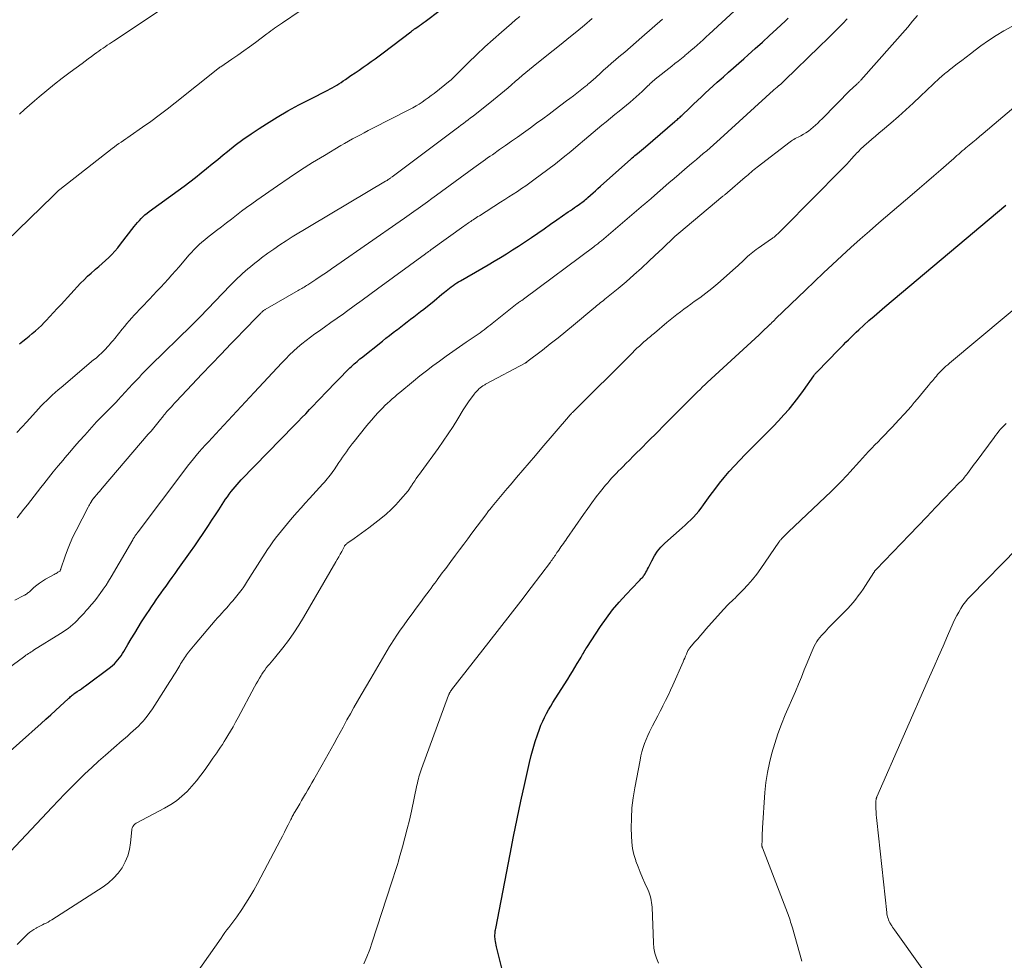
# Model space of a CAD drawing. Units: feet. Extents: x 2010000 to 2015018, y 525000 to 530000.
# Drawn here: x 2010235 to 2010428, y 526256 to 526440 of the extents above; entities that cross this region are included whole.
import ezdxf

# ---------------------------------------------------------------- set-up
doc = ezdxf.new("R2010")
doc.units = ezdxf.units.FT
doc.header["$LTSCALE"] = 100
doc.header["$MEASUREMENT"] = 0
doc.layers.add('CONTOUR INDEX', color=32, linetype='Continuous', lineweight=25)
doc.layers.add('CONTOUR INTERMEDIATE', color=40, linetype='Continuous', lineweight=15)

msp = doc.modelspace()

# ---------------------------------------------------------------- linework, layer by layer
at = {"layer": 'CONTOUR INDEX', "flags": 128}
for points, elevation in [([(2010235.33, 526376.25), (2010235.97, 526376.74), (2010236.6, 526377.23), (2010237.22, 526377.73), (2010237.85, 526378.23), (2010238.46, 526378.75), (2010239.05, 526379.28), (2010239.63, 526379.84), (2010240.19, 526380.41), (2010240.55, 526380.8), (2010241.29, 526381.57), (2010242.02, 526382.35), (2010242.74, 526383.13), (2010243.47, 526383.92), (2010247.3, 526388.09), (2010247.96, 526388.78), (2010248.63, 526389.45), (2010249.33, 526390.09), (2010250.05, 526390.72), (2010250.18, 526390.82), (2010250.84, 526391.39), (2010251.5, 526391.96), (2010252.15, 526392.54), (2010252.79, 526393.13), (2010253.4, 526393.74), (2010254, 526394.37), (2010254.57, 526395.03), (2010255.11, 526395.71), (2010257.78, 526399.2), (2010258.1, 526399.6), (2010258.43, 526400), (2010258.78, 526400.38), (2010259.13, 526400.76), (2010259.5, 526401.12), (2010259.88, 526401.46), (2010260.28, 526401.79), (2010260.69, 526402.1), (2010266.39, 526406.23), (2010267.52, 526407.07), (2010268.64, 526407.91), (2010269.75, 526408.78), (2010270.84, 526409.65), (2010271.93, 526410.54), (2010273.01, 526411.43), (2010274.1, 526412.31), (2010275.18, 526413.2), (2010275.99, 526413.87), (2010277.5, 526415.06), (2010279.04, 526416.21), (2010280.62, 526417.31), (2010282.22, 526418.37), (2010283.66, 526419.27), (2010285.75, 526420.55), (2010287.85, 526421.78), (2010289.99, 526422.96), (2010292.16, 526424.1), (2010295.62, 526425.86), (2010296.07, 526426.09), (2010296.51, 526426.33), (2010296.95, 526426.58), (2010297.38, 526426.83), (2010297.81, 526427.1), (2010298.24, 526427.37), (2010298.66, 526427.64), (2010299.08, 526427.93), (2010300.17, 526428.69), (2010300.96, 526429.24), (2010301.75, 526429.79), (2010302.55, 526430.34), (2010303.34, 526430.89), (2010304.13, 526431.44), (2010304.92, 526432), (2010305.69, 526432.57), (2010306.47, 526433.15), (2010311.87, 526437.27), (2010311.98, 526437.35), (2010312.08, 526437.43), (2010312.18, 526437.51), (2010312.29, 526437.58), (2010312.39, 526437.66), (2010312.49, 526437.74), (2010312.6, 526437.82), (2010312.7, 526437.89), (2010313.22, 526438.25), (2010313.58, 526438.51), (2010313.95, 526438.77), (2010314.31, 526439.03), (2010314.66, 526439.3), (2010317.63, 526441.52)], 940), ([(2010231.04, 526294.41), (2010239.56, 526301.97), (2010240.5, 526302.81), (2010241.44, 526303.66), (2010242.37, 526304.52), (2010243.3, 526305.38), (2010244.83, 526306.81), (2010244.99, 526306.96), (2010245.16, 526307.1), (2010245.32, 526307.25), (2010245.49, 526307.39), (2010245.66, 526307.52), (2010245.83, 526307.65), (2010246, 526307.78), (2010246.18, 526307.9), (2010246.65, 526308.22), (2010247.06, 526308.5), (2010247.47, 526308.78), (2010247.87, 526309.07), (2010248.27, 526309.37), (2010253.15, 526313.02), (2010253.54, 526313.34), (2010253.91, 526313.68), (2010254.26, 526314.04), (2010254.59, 526314.43), (2010254.9, 526314.83), (2010255.2, 526315.25), (2010255.48, 526315.67), (2010255.74, 526316.1), (2010256.54, 526317.45), (2010257.2, 526318.56), (2010257.87, 526319.66), (2010258.55, 526320.75), (2010259.23, 526321.84), (2010260.24, 526323.41), (2010260.69, 526324.11), (2010261.14, 526324.8), (2010261.61, 526325.49), (2010262.08, 526326.17), (2010262.55, 526326.85), (2010263.03, 526327.53), (2010263.52, 526328.2), (2010264.01, 526328.87), (2010264.13, 526329.05), (2010264.68, 526329.8), (2010265.23, 526330.56), (2010265.77, 526331.32), (2010266.32, 526332.09), (2010268.77, 526335.56), (2010269.6, 526336.75), (2010270.42, 526337.94), (2010271.24, 526339.14), (2010272.05, 526340.35), (2010272.3, 526340.73), (2010272.98, 526341.75), (2010273.65, 526342.77), (2010274.32, 526343.8), (2010274.99, 526344.82), (2010275.66, 526345.84), (2010276, 526346.35), (2010276.36, 526346.85), (2010276.72, 526347.33), (2010277.1, 526347.81), (2010277.49, 526348.28), (2010277.89, 526348.74), (2010278.3, 526349.19), (2010278.72, 526349.63), (2010289.06, 526360.24), (2010289.81, 526361.02), (2010290.57, 526361.8), (2010291.32, 526362.58), (2010292.07, 526363.37), (2010292.82, 526364.15), (2010293.57, 526364.94), (2010294.33, 526365.72), (2010295.08, 526366.5), (2010299.97, 526371.52), (2010300.24, 526371.79), (2010300.51, 526372.05), (2010300.79, 526372.31), (2010301.07, 526372.55), (2010301.35, 526372.8), (2010301.64, 526373.04), (2010301.93, 526373.28), (2010302.23, 526373.52), (2010306.31, 526376.78), (2010307.01, 526377.33), (2010307.71, 526377.88), (2010308.42, 526378.43), (2010309.12, 526378.97), (2010309.25, 526379.07), (2010309.89, 526379.56), (2010310.54, 526380.06), (2010311.19, 526380.55), (2010311.84, 526381.04), (2010312.49, 526381.53), (2010313.14, 526382.03), (2010313.78, 526382.53), (2010314.41, 526383.04), (2010316.43, 526384.68), (2010316.93, 526385.09), (2010317.43, 526385.5), (2010317.94, 526385.92), (2010318.44, 526386.33), (2010318.77, 526386.62), (2010319.11, 526386.89), (2010319.45, 526387.15), (2010319.79, 526387.41), (2010320.14, 526387.66), (2010320.5, 526387.9), (2010320.86, 526388.14), (2010321.23, 526388.36), (2010321.6, 526388.58), (2010325.75, 526390.96), (2010326.97, 526391.67), (2010328.18, 526392.38), (2010329.39, 526393.11), (2010330.58, 526393.84), (2010331.77, 526394.59), (2010332.95, 526395.36), (2010334.12, 526396.14), (2010335.29, 526396.93), (2010335.45, 526397.04), (2010336.69, 526397.9), (2010337.93, 526398.76), (2010339.17, 526399.62), (2010340.41, 526400.47), (2010342.66, 526402.03), (2010343.07, 526402.31), (2010343.48, 526402.6), (2010343.89, 526402.88), (2010344.3, 526403.16), (2010344.62, 526403.38), (2010344.87, 526403.55), (2010345.11, 526403.73), (2010345.35, 526403.91), (2010345.58, 526404.09), (2010345.82, 526404.28), (2010346.05, 526404.47), (2010346.28, 526404.66), (2010346.5, 526404.86), (2010347.03, 526405.32), (2010347.51, 526405.75), (2010348, 526406.18), (2010348.48, 526406.62), (2010348.97, 526407.05), (2010354.93, 526412.37), (2010355.19, 526412.59), (2010355.44, 526412.82), (2010355.7, 526413.04), (2010355.95, 526413.26), (2010356.2, 526413.48), (2010356.58, 526413.81), (2010356.97, 526414.14), (2010357.35, 526414.46), (2010357.74, 526414.79), (2010363.5, 526419.7), (2010363.67, 526419.85), (2010363.84, 526419.99), (2010364.01, 526420.14), (2010364.18, 526420.29), (2010364.35, 526420.44), (2010364.52, 526420.59), (2010364.68, 526420.75), (2010364.85, 526420.9), (2010366.41, 526422.38), (2010367.17, 526423.11), (2010367.93, 526423.83), (2010368.69, 526424.55), (2010369.46, 526425.27), (2010370.22, 526425.98), (2010371, 526426.69), (2010371.78, 526427.39), (2010372.57, 526428.08), (2010373, 526428.46), (2010374.01, 526429.34), (2010375.01, 526430.22), (2010376.01, 526431.11), (2010377.01, 526432), (2010377.83, 526432.73), (2010379.23, 526433.99), (2010380.63, 526435.26), (2010382.02, 526436.53), (2010383.4, 526437.8), (2010385.13, 526439.39), (2010385.69, 526439.92)], 960), ([(2010330.1, 526252.3), (2010328.66, 526258.32), (2010328.58, 526258.67), (2010328.5, 526259.03), (2010328.44, 526259.38), (2010328.38, 526259.74), (2010328.35, 526259.96), (2010328.32, 526260.2), (2010328.31, 526260.45), (2010328.32, 526260.69), (2010328.34, 526260.94), (2010328.37, 526261.19), (2010328.4, 526261.43), (2010328.44, 526261.67), (2010328.49, 526261.92), (2010331.29, 526276.43), (2010331.97, 526279.89), (2010332.68, 526283.34), (2010333.41, 526286.79), (2010334.16, 526290.24), (2010335.08, 526294.35), (2010335.41, 526295.73), (2010335.78, 526297.1), (2010336.19, 526298.45), (2010336.64, 526299.79), (2010337.03, 526300.88), (2010337.33, 526301.67), (2010337.66, 526302.44), (2010338.02, 526303.19), (2010338.41, 526303.94), (2010338.82, 526304.67), (2010339.24, 526305.4), (2010339.67, 526306.12), (2010340.12, 526306.83), (2010342.55, 526310.69), (2010343.02, 526311.44), (2010343.49, 526312.19), (2010343.95, 526312.95), (2010344.41, 526313.7), (2010345, 526314.66), (2010345.16, 526314.94), (2010345.32, 526315.21), (2010345.48, 526315.49), (2010345.64, 526315.77), (2010345.8, 526316.05), (2010345.96, 526316.32), (2010346.13, 526316.6), (2010346.3, 526316.87), (2010348.98, 526320.94), (2010350.13, 526322.59), (2010351.33, 526324.19), (2010352.62, 526325.72), (2010353.96, 526327.2), (2010356.45, 526329.82), (2010356.59, 526329.96), (2010356.74, 526330.11), (2010356.88, 526330.25), (2010357.02, 526330.39), (2010357.16, 526330.53), (2010357.29, 526330.68), (2010357.41, 526330.84), (2010357.52, 526331.01), (2010357.68, 526331.26), (2010357.85, 526331.56), (2010358.02, 526331.87), (2010358.19, 526332.17), (2010358.34, 526332.49), (2010358.98, 526333.83), (2010359.5, 526334.78), (2010360.1, 526335.68), (2010360.79, 526336.49), (2010361.56, 526337.26), (2010364.92, 526340.23), (2010365.5, 526340.75), (2010366.06, 526341.28), (2010366.61, 526341.82), (2010367.15, 526342.37), (2010367.67, 526342.95), (2010368.18, 526343.53), (2010368.66, 526344.13), (2010369.12, 526344.75), (2010370.41, 526346.56), (2010371.31, 526347.77), (2010372.23, 526348.96), (2010373.18, 526350.13), (2010374.16, 526351.27), (2010375.17, 526352.39), (2010376.19, 526353.5), (2010377.24, 526354.58), (2010378.3, 526355.65), (2010380.59, 526357.91), (2010381.68, 526359), (2010382.75, 526360.1), (2010383.8, 526361.21), (2010384.85, 526362.34), (2010385.86, 526363.49), (2010386.84, 526364.67), (2010387.77, 526365.89), (2010388.68, 526367.13), (2010390.7, 526370.01), (2010390.77, 526370.11), (2010390.84, 526370.21), (2010390.92, 526370.31), (2010391, 526370.41), (2010391.08, 526370.51), (2010391.16, 526370.6), (2010391.24, 526370.7), (2010391.33, 526370.79), (2010395.5, 526375.05), (2010395.99, 526375.55), (2010396.48, 526376.05), (2010396.97, 526376.55), (2010397.47, 526377.05), (2010397.97, 526377.54), (2010398.47, 526378.03), (2010398.98, 526378.51), (2010399.49, 526378.98), (2010400.47, 526379.87), (2010401.48, 526380.78), (2010402.5, 526381.68), (2010403.53, 526382.57), (2010404.57, 526383.46), (2010428.21, 526403.33)], 980)]:
    msp.add_lwpolyline(points, dxfattribs=dict(at, elevation=elevation))
at = {"layer": 'CONTOUR INTERMEDIATE', "flags": 128}
for points, elevation in [([(2010235.34, 526421.13), (2010236.3, 526422.04), (2010237.29, 526422.92), (2010238.29, 526423.78), (2010239.21, 526424.56), (2010240.69, 526425.79), (2010242.19, 526427), (2010243.71, 526428.18), (2010245.24, 526429.35), (2010247.57, 526431.09), (2010248.18, 526431.55), (2010248.79, 526432), (2010249.41, 526432.45), (2010250.03, 526432.9), (2010250.47, 526433.2), (2010250.87, 526433.49), (2010251.28, 526433.78), (2010251.69, 526434.06), (2010252.1, 526434.34), (2010252.51, 526434.62), (2010252.92, 526434.9), (2010253.33, 526435.18), (2010253.75, 526435.45), (2010266.94, 526444.28)], 932), ([(2010226.52, 526307.98), (2010236.13, 526314.98), (2010236.37, 526315.16), (2010236.61, 526315.33), (2010236.86, 526315.5), (2010237.11, 526315.66), (2010237.36, 526315.83), (2010237.61, 526315.99), (2010237.86, 526316.15), (2010238.11, 526316.31), (2010243.36, 526319.58), (2010243.86, 526319.9), (2010244.35, 526320.23), (2010244.83, 526320.58), (2010245.31, 526320.94), (2010245.76, 526321.32), (2010246.21, 526321.71), (2010246.63, 526322.13), (2010247.04, 526322.56), (2010247.1, 526322.63), (2010247.54, 526323.11), (2010247.97, 526323.58), (2010248.39, 526324.06), (2010248.82, 526324.54), (2010248.99, 526324.73), (2010249.49, 526325.31), (2010249.98, 526325.9), (2010250.45, 526326.51), (2010250.91, 526327.12), (2010251.15, 526327.44), (2010251.71, 526328.23), (2010252.26, 526329.03), (2010252.77, 526329.84), (2010253.27, 526330.67), (2010257.48, 526337.92), (2010257.53, 526338), (2010257.58, 526338.09), (2010257.64, 526338.18), (2010257.69, 526338.27), (2010257.75, 526338.35), (2010257.8, 526338.44), (2010257.86, 526338.52), (2010257.92, 526338.6), (2010257.99, 526338.7), (2010258.05, 526338.79), (2010258.11, 526338.87), (2010258.17, 526338.96), (2010258.21, 526339.01), (2010258.29, 526339.12), (2010258.37, 526339.23), (2010258.45, 526339.34), (2010258.53, 526339.45), (2010267.69, 526351.61), (2010268.23, 526352.32), (2010268.78, 526353.02), (2010269.34, 526353.72), (2010269.91, 526354.41), (2010270.49, 526355.09), (2010271.08, 526355.76), (2010271.67, 526356.43), (2010272.28, 526357.09), (2010274.45, 526359.41), (2010276.15, 526361.23), (2010277.85, 526363.05), (2010279.55, 526364.87), (2010281.24, 526366.69), (2010286.66, 526372.53), (2010287.4, 526373.31), (2010288.16, 526374.07), (2010288.94, 526374.8), (2010289.73, 526375.52), (2010290.55, 526376.22), (2010291.38, 526376.89), (2010292.23, 526377.54), (2010293.1, 526378.17), (2010293.8, 526378.66), (2010295.02, 526379.52), (2010296.24, 526380.39), (2010297.46, 526381.26), (2010298.68, 526382.13), (2010299.3, 526382.58), (2010300.82, 526383.68), (2010302.34, 526384.78), (2010303.86, 526385.88), (2010305.38, 526386.99), (2010314.73, 526393.83), (2010314.88, 526393.94), (2010315.03, 526394.05), (2010315.19, 526394.16), (2010315.34, 526394.27), (2010315.48, 526394.38), (2010315.56, 526394.44), (2010315.65, 526394.5), (2010315.73, 526394.56), (2010315.81, 526394.61), (2010322.23, 526399.22), (2010322.46, 526399.39), (2010322.69, 526399.55), (2010322.91, 526399.71), (2010323.14, 526399.87), (2010323.37, 526400.03), (2010323.6, 526400.19), (2010323.83, 526400.35), (2010324.06, 526400.5), (2010324.16, 526400.57), (2010324.44, 526400.75), (2010324.72, 526400.94), (2010325.01, 526401.12), (2010325.29, 526401.3), (2010329.42, 526403.92), (2010330.25, 526404.45), (2010331.07, 526404.98), (2010331.9, 526405.52), (2010332.72, 526406.06), (2010333.53, 526406.61), (2010334.34, 526407.17), (2010335.14, 526407.74), (2010335.94, 526408.32), (2010338.65, 526410.32), (2010340.18, 526411.47), (2010341.69, 526412.65), (2010343.17, 526413.85), (2010344.63, 526415.08), (2010345.86, 526416.13), (2010346.7, 526416.85), (2010347.53, 526417.56), (2010348.37, 526418.27), (2010349.21, 526418.98), (2010350.05, 526419.68), (2010350.9, 526420.38), (2010351.75, 526421.08), (2010352.6, 526421.77), (2010354.76, 526423.52), (2010355.36, 526424.02), (2010355.95, 526424.54), (2010356.53, 526425.07), (2010357.1, 526425.61), (2010357.76, 526426.25), (2010358, 526426.47), (2010358.23, 526426.7), (2010358.47, 526426.92), (2010358.7, 526427.14), (2010358.94, 526427.36), (2010359.19, 526427.58), (2010359.44, 526427.79), (2010359.69, 526427.99), (2010362.89, 526430.53), (2010363.53, 526431.04), (2010364.17, 526431.55), (2010364.81, 526432.07), (2010365.44, 526432.58), (2010365.49, 526432.63), (2010366.1, 526433.13), (2010366.69, 526433.64), (2010367.29, 526434.15), (2010367.87, 526434.67), (2010368.46, 526435.19), (2010369.04, 526435.72), (2010369.61, 526436.25), (2010370.19, 526436.78), (2010376.79, 526442.89)], 956), ([(2010232.73, 526396.26), (2010241.94, 526405.2), (2010242.03, 526405.29), (2010242.13, 526405.38), (2010242.22, 526405.48), (2010242.31, 526405.57), (2010242.41, 526405.67), (2010242.45, 526405.72), (2010242.49, 526405.76), (2010242.53, 526405.8), (2010242.58, 526405.85), (2010242.62, 526405.89), (2010242.66, 526405.93), (2010242.71, 526405.98), (2010242.75, 526406.02), (2010242.85, 526406.11), (2010242.95, 526406.2), (2010243.05, 526406.28), (2010243.15, 526406.37), (2010243.25, 526406.45), (2010253.49, 526414.46), (2010253.92, 526414.78), (2010254.34, 526415.1), (2010254.78, 526415.4), (2010255.22, 526415.7), (2010255.66, 526416), (2010256.11, 526416.3), (2010256.55, 526416.6), (2010256.99, 526416.91), (2010259.39, 526418.59), (2010261.03, 526419.75), (2010262.64, 526420.93), (2010264.23, 526422.14), (2010265.81, 526423.38), (2010274.14, 526430.02), (2010274.21, 526430.07), (2010274.27, 526430.12), (2010274.34, 526430.18), (2010274.41, 526430.23), (2010274.48, 526430.28), (2010274.55, 526430.33), (2010274.62, 526430.38), (2010274.7, 526430.43), (2010276.89, 526431.91), (2010278.05, 526432.7), (2010279.21, 526433.51), (2010280.35, 526434.34), (2010281.49, 526435.18), (2010283.74, 526436.87), (2010284.11, 526437.14), (2010284.48, 526437.42), (2010284.86, 526437.69), (2010285.23, 526437.97), (2010285.61, 526438.24), (2010285.99, 526438.51), (2010286.37, 526438.77), (2010286.75, 526439.03), (2010290.21, 526441.37)], 936), ([(2010234.87, 526258.74), (2010235.8, 526259.67), (2010236.99, 526260.83), (2010237.36, 526261.15), (2010237.74, 526261.45), (2010238.14, 526261.72), (2010238.57, 526261.96), (2010238.69, 526262.03), (2010239.07, 526262.22), (2010239.44, 526262.41), (2010239.81, 526262.59), (2010240.18, 526262.78), (2010240.56, 526262.97), (2010240.92, 526263.17), (2010241.28, 526263.38), (2010241.64, 526263.6), (2010251.71, 526270.08), (2010252.77, 526270.86), (2010253.75, 526271.72), (2010254.61, 526272.7), (2010255.39, 526273.76), (2010256.01, 526274.92), (2010256.52, 526276.11), (2010256.85, 526277.37), (2010257.06, 526278.66), (2010257.28, 526281.19), (2010257.31, 526281.36), (2010257.36, 526281.53), (2010257.43, 526281.69), (2010257.51, 526281.85), (2010257.55, 526281.91), (2010257.68, 526282.08), (2010257.83, 526282.24), (2010257.99, 526282.37), (2010258.17, 526282.48), (2010263.72, 526285.41), (2010264.91, 526286.12), (2010266.06, 526286.89), (2010267.12, 526287.77), (2010268.13, 526288.72), (2010269.07, 526289.74), (2010269.98, 526290.8), (2010270.83, 526291.89), (2010271.66, 526293.01), (2010272.78, 526294.64), (2010273.16, 526295.18), (2010273.53, 526295.72), (2010273.91, 526296.26), (2010274.28, 526296.8), (2010274.66, 526297.35), (2010275.02, 526297.9), (2010275.37, 526298.45), (2010275.72, 526299.01), (2010276.09, 526299.62), (2010276.61, 526300.49), (2010277.11, 526301.36), (2010277.61, 526302.25), (2010278.09, 526303.14), (2010281.31, 526309.17), (2010281.62, 526309.73), (2010281.93, 526310.29), (2010282.26, 526310.84), (2010282.59, 526311.39), (2010282.74, 526311.62), (2010283.01, 526312.04), (2010283.3, 526312.45), (2010283.61, 526312.85), (2010283.93, 526313.24), (2010284.25, 526313.62), (2010284.57, 526314.01), (2010284.89, 526314.39), (2010285.21, 526314.79), (2010286.83, 526316.81), (2010287.93, 526318.24), (2010288.98, 526319.7), (2010289.96, 526321.21), (2010290.9, 526322.74), (2010297.21, 526333.58), (2010297.5, 526334.09), (2010297.79, 526334.61), (2010298.08, 526335.13), (2010298.36, 526335.65), (2010298.88, 526336.66), (2010298.9, 526336.68), (2010298.91, 526336.7), (2010298.92, 526336.72), (2010298.93, 526336.74), (2010298.99, 526336.81), (2010299, 526336.83), (2010299.02, 526336.85), (2010299.03, 526336.87), (2010299.05, 526336.88), (2010299.18, 526337.01), (2010299.27, 526337.09), (2010299.36, 526337.16), (2010299.45, 526337.23), (2010299.54, 526337.3), (2010300.8, 526338.19), (2010301.52, 526338.7), (2010302.23, 526339.22), (2010302.94, 526339.75), (2010303.64, 526340.28), (2010305.98, 526342.08), (2010307.02, 526342.93), (2010308.02, 526343.83), (2010308.96, 526344.78), (2010309.86, 526345.78), (2010311.33, 526347.52), (2010311.46, 526347.68), (2010311.59, 526347.85), (2010311.71, 526348.02), (2010311.82, 526348.2), (2010311.93, 526348.38), (2010312.04, 526348.55), (2010312.16, 526348.73), (2010312.27, 526348.9), (2010312.64, 526349.45), (2010312.95, 526349.89), (2010313.26, 526350.34), (2010313.57, 526350.78), (2010313.89, 526351.21), (2010317.22, 526355.79), (2010318.22, 526357.2), (2010319.2, 526358.64), (2010320.15, 526360.1), (2010321.07, 526361.58), (2010322.12, 526363.31), (2010322.5, 526363.93), (2010322.9, 526364.53), (2010323.31, 526365.12), (2010323.74, 526365.71), (2010324.27, 526366.41), (2010324.44, 526366.63), (2010324.63, 526366.85), (2010324.82, 526367.05), (2010325.02, 526367.25), (2010325.27, 526367.49), (2010325.35, 526367.56), (2010325.43, 526367.63), (2010325.52, 526367.7), (2010325.6, 526367.77), (2010325.69, 526367.84), (2010325.78, 526367.9), (2010325.88, 526367.96), (2010325.97, 526368.02), (2010326.06, 526368.07), (2010326.2, 526368.15), (2010326.34, 526368.24), (2010326.49, 526368.32), (2010326.63, 526368.39), (2010334.21, 526372.45), (2010334.26, 526372.48), (2010334.31, 526372.5), (2010334.36, 526372.53), (2010334.4, 526372.56), (2010334.45, 526372.59), (2010334.5, 526372.62), (2010334.54, 526372.65), (2010334.59, 526372.69), (2010337.6, 526375.01), (2010339.14, 526376.21), (2010340.67, 526377.42), (2010342.19, 526378.65), (2010343.7, 526379.9), (2010347.66, 526383.21), (2010347.93, 526383.43), (2010348.2, 526383.65), (2010348.46, 526383.87), (2010348.73, 526384.09), (2010349, 526384.31), (2010349.27, 526384.52), (2010349.54, 526384.74), (2010349.81, 526384.96), (2010352.42, 526387.09), (2010353.98, 526388.39), (2010355.51, 526389.71), (2010357.02, 526391.06), (2010358.51, 526392.44), (2010360.52, 526394.34), (2010361.01, 526394.81), (2010361.51, 526395.29), (2010362.01, 526395.77), (2010362.5, 526396.25), (2010363.24, 526396.97), (2010363.36, 526397.09), (2010363.49, 526397.21), (2010363.61, 526397.33), (2010363.74, 526397.44), (2010363.87, 526397.56), (2010364, 526397.67), (2010364.13, 526397.78), (2010364.26, 526397.89), (2010372.92, 526405.09), (2010373.03, 526405.18), (2010373.14, 526405.27), (2010373.25, 526405.36), (2010373.36, 526405.46), (2010373.47, 526405.55), (2010373.58, 526405.64), (2010373.69, 526405.73), (2010373.79, 526405.82), (2010377.24, 526408.81), (2010377.53, 526409.06), (2010377.82, 526409.31), (2010378.11, 526409.56), (2010378.41, 526409.81), (2010378.7, 526410.05), (2010379, 526410.3), (2010379.3, 526410.54), (2010379.6, 526410.77), (2010386.06, 526415.73), (2010386.3, 526415.91), (2010386.55, 526416.07), (2010386.81, 526416.23), (2010387.07, 526416.37), (2010387.33, 526416.51), (2010387.6, 526416.66), (2010387.86, 526416.8), (2010388.13, 526416.94), (2010388.64, 526417.23), (2010389.15, 526417.53), (2010389.65, 526417.86), (2010390.12, 526418.22), (2010390.58, 526418.6), (2010391.02, 526419), (2010391.46, 526419.41), (2010391.89, 526419.83), (2010392.32, 526420.25), (2010397.89, 526425.88), (2010398.12, 526426.1), (2010398.35, 526426.32), (2010398.58, 526426.54), (2010398.81, 526426.75), (2010399.06, 526426.98), (2010399.17, 526427.08), (2010399.28, 526427.18), (2010399.38, 526427.28), (2010399.49, 526427.38), (2010399.6, 526427.48), (2010399.71, 526427.58), (2010399.81, 526427.69), (2010399.91, 526427.8), (2010409.05, 526438.19), (2010410.02, 526439.32), (2010410.97, 526440.46)], 968), ([(2010230.48, 526273.71), (2010241.7, 526285.61), (2010242.97, 526286.93), (2010244.24, 526288.25), (2010245.53, 526289.55), (2010246.82, 526290.84), (2010248.14, 526292.12), (2010249.47, 526293.37), (2010250.82, 526294.61), (2010252.19, 526295.82), (2010255.45, 526298.68), (2010255.99, 526299.14), (2010256.52, 526299.6), (2010257.05, 526300.07), (2010257.59, 526300.53), (2010258.11, 526301), (2010258.62, 526301.49), (2010259.1, 526302), (2010259.57, 526302.53), (2010259.78, 526302.77), (2010260.33, 526303.45), (2010260.86, 526304.13), (2010261.35, 526304.84), (2010261.83, 526305.56), (2010264.75, 526310.2), (2010265.13, 526310.82), (2010265.52, 526311.44), (2010265.9, 526312.06), (2010266.28, 526312.68), (2010266.67, 526313.33), (2010266.86, 526313.63), (2010267.04, 526313.93), (2010267.23, 526314.22), (2010267.42, 526314.52), (2010267.61, 526314.81), (2010267.81, 526315.1), (2010268.01, 526315.39), (2010268.22, 526315.67), (2010268.4, 526315.92), (2010268.71, 526316.33), (2010269.02, 526316.72), (2010269.34, 526317.12), (2010269.67, 526317.51), (2010273.64, 526322.14), (2010274.06, 526322.63), (2010274.49, 526323.11), (2010274.92, 526323.59), (2010275.36, 526324.06), (2010275.8, 526324.53), (2010276.22, 526325.01), (2010276.64, 526325.5), (2010277.05, 526325.99), (2010278.61, 526327.91), (2010278.86, 526328.23), (2010279.1, 526328.55), (2010279.32, 526328.88), (2010279.54, 526329.22), (2010279.75, 526329.56), (2010279.96, 526329.91), (2010280.17, 526330.25), (2010280.39, 526330.59), (2010283.84, 526336), (2010284.35, 526336.76), (2010284.87, 526337.52), (2010285.42, 526338.26), (2010285.98, 526338.98), (2010286.56, 526339.7), (2010287.15, 526340.41), (2010287.74, 526341.11), (2010288.34, 526341.81), (2010288.76, 526342.3), (2010289.58, 526343.23), (2010290.4, 526344.16), (2010291.23, 526345.09), (2010292.07, 526346.01), (2010294.67, 526348.86), (2010294.96, 526349.19), (2010295.25, 526349.52), (2010295.54, 526349.86), (2010295.82, 526350.2), (2010296.1, 526350.55), (2010296.36, 526350.91), (2010296.62, 526351.27), (2010296.87, 526351.63), (2010297.82, 526353.05), (2010298.18, 526353.57), (2010298.54, 526354.1), (2010298.9, 526354.62), (2010299.27, 526355.14), (2010299.64, 526355.65), (2010300.02, 526356.16), (2010300.4, 526356.66), (2010300.8, 526357.16), (2010303.01, 526359.92), (2010303.61, 526360.66), (2010304.22, 526361.39), (2010304.86, 526362.1), (2010305.5, 526362.8), (2010305.92, 526363.25), (2010306.37, 526363.71), (2010306.82, 526364.17), (2010307.29, 526364.61), (2010307.76, 526365.05), (2010308.24, 526365.48), (2010308.72, 526365.9), (2010309.21, 526366.32), (2010309.71, 526366.73), (2010312.42, 526368.97), (2010313.66, 526369.97), (2010314.92, 526370.95), (2010316.19, 526371.92), (2010317.48, 526372.87), (2010318.78, 526373.8), (2010320.08, 526374.72), (2010321.39, 526375.63), (2010322.71, 526376.54), (2010324.63, 526377.86), (2010325.04, 526378.14), (2010325.44, 526378.42), (2010325.84, 526378.71), (2010326.23, 526379), (2010326.63, 526379.3), (2010327.02, 526379.6), (2010327.41, 526379.91), (2010327.79, 526380.21), (2010332.67, 526384.1), (2010332.81, 526384.22), (2010332.96, 526384.32), (2010333.11, 526384.43), (2010333.26, 526384.53), (2010333.35, 526384.59), (2010333.46, 526384.66), (2010333.56, 526384.73), (2010333.67, 526384.8), (2010333.78, 526384.87), (2010333.89, 526384.95), (2010333.99, 526385.02), (2010334.1, 526385.1), (2010334.2, 526385.17), (2010347.69, 526395.24), (2010347.88, 526395.38), (2010348.07, 526395.52), (2010348.25, 526395.66), (2010348.43, 526395.81), (2010348.61, 526395.95), (2010348.8, 526396.1), (2010348.98, 526396.25), (2010349.15, 526396.4), (2010357.41, 526403.39), (2010357.6, 526403.56), (2010357.8, 526403.72), (2010357.99, 526403.89), (2010358.19, 526404.06), (2010358.38, 526404.23), (2010358.57, 526404.4), (2010358.77, 526404.56), (2010358.96, 526404.73), (2010362.36, 526407.71), (2010363.36, 526408.58), (2010364.37, 526409.44), (2010365.38, 526410.3), (2010366.39, 526411.16), (2010367.09, 526411.75), (2010367.75, 526412.31), (2010368.42, 526412.87), (2010369.08, 526413.43), (2010369.74, 526414), (2010370.4, 526414.56), (2010371.06, 526415.14), (2010371.71, 526415.72), (2010372.35, 526416.3), (2010382.81, 526425.86), (2010382.96, 526426), (2010383.12, 526426.14), (2010383.28, 526426.27), (2010383.44, 526426.4), (2010383.73, 526426.63), (2010383.75, 526426.64), (2010383.76, 526426.65), (2010383.78, 526426.67), (2010383.8, 526426.68), (2010383.87, 526426.73), (2010383.89, 526426.74), (2010383.91, 526426.76), (2010383.92, 526426.77), (2010383.94, 526426.79), (2010384.29, 526427.1), (2010384.48, 526427.27), (2010384.66, 526427.44), (2010384.85, 526427.62), (2010385.03, 526427.79), (2010391.75, 526434.31), (2010392.34, 526434.89), (2010392.93, 526435.46), (2010393.51, 526436.04), (2010394.09, 526436.62), (2010394.64, 526437.18), (2010395.49, 526438.04), (2010396.34, 526438.91), (2010397.19, 526439.78)], 964), ([(2010234.46, 526326.09), (2010236.21, 526327.02), (2010236.37, 526327.11), (2010236.53, 526327.2), (2010236.69, 526327.3), (2010236.84, 526327.41), (2010236.99, 526327.52), (2010237.13, 526327.64), (2010237.28, 526327.76), (2010237.41, 526327.88), (2010238.17, 526328.58), (2010238.71, 526329.03), (2010239.26, 526329.46), (2010239.84, 526329.84), (2010240.44, 526330.2), (2010242.14, 526331.12), (2010242.32, 526331.23), (2010242.51, 526331.34), (2010242.69, 526331.45), (2010242.87, 526331.56), (2010243.22, 526331.8), (2010243.28, 526331.87), (2010243.33, 526331.98), (2010243.36, 526332.04), (2010243.38, 526332.1), (2010243.4, 526332.15), (2010243.42, 526332.21), (2010244.26, 526334.69), (2010244.73, 526335.98), (2010245.24, 526337.25), (2010245.8, 526338.49), (2010246.4, 526339.72), (2010248.77, 526344.32), (2010248.89, 526344.55), (2010249.01, 526344.78), (2010249.14, 526345), (2010249.28, 526345.23), (2010249.47, 526345.54), (2010249.52, 526345.6), (2010249.56, 526345.67), (2010249.6, 526345.73), (2010249.65, 526345.79), (2010249.7, 526345.85), (2010249.74, 526345.91), (2010249.79, 526345.97), (2010249.84, 526346.03), (2010249.89, 526346.09), (2010249.94, 526346.14), (2010249.99, 526346.2), (2010250.04, 526346.26), (2010250.46, 526346.76), (2010250.72, 526347.07), (2010250.98, 526347.37), (2010251.24, 526347.68), (2010251.5, 526347.99), (2010260.52, 526358.55), (2010261.06, 526359.19), (2010261.6, 526359.83), (2010262.13, 526360.48), (2010262.65, 526361.13), (2010263.49, 526362.18), (2010263.59, 526362.31), (2010263.69, 526362.43), (2010263.8, 526362.56), (2010263.9, 526362.69), (2010264.01, 526362.81), (2010264.12, 526362.94), (2010264.22, 526363.06), (2010264.34, 526363.18), (2010264.73, 526363.61), (2010265.04, 526363.94), (2010265.35, 526364.27), (2010265.66, 526364.61), (2010265.97, 526364.94), (2010269.1, 526368.28), (2010270.98, 526370.28), (2010272.87, 526372.27), (2010274.77, 526374.25), (2010276.67, 526376.22), (2010280.38, 526380.05), (2010280.77, 526380.45), (2010281.16, 526380.86), (2010281.55, 526381.26), (2010281.94, 526381.66), (2010282.52, 526382.26), (2010282.63, 526382.36), (2010282.73, 526382.46), (2010282.84, 526382.55), (2010282.94, 526382.64), (2010283.06, 526382.73), (2010283.17, 526382.81), (2010283.29, 526382.89), (2010283.41, 526382.96), (2010289.82, 526386.64), (2010290.06, 526386.78), (2010290.3, 526386.92), (2010290.54, 526387.06), (2010290.78, 526387.2), (2010291.01, 526387.35), (2010291.25, 526387.49), (2010291.48, 526387.64), (2010291.71, 526387.79), (2010293.31, 526388.85), (2010294.33, 526389.53), (2010295.35, 526390.21), (2010296.37, 526390.91), (2010297.39, 526391.61), (2010309.77, 526400.2), (2010310.66, 526400.82), (2010311.56, 526401.45), (2010312.45, 526402.09), (2010313.34, 526402.73), (2010314.22, 526403.37), (2010315.11, 526404.01), (2010315.99, 526404.66), (2010316.87, 526405.3), (2010324.19, 526410.66), (2010324.63, 526410.99), (2010325.09, 526411.32), (2010325.54, 526411.64), (2010325.99, 526411.96), (2010326.45, 526412.28), (2010326.9, 526412.6), (2010327.36, 526412.92), (2010327.82, 526413.23), (2010329.24, 526414.22), (2010330.41, 526415.03), (2010331.58, 526415.85), (2010332.74, 526416.67), (2010333.89, 526417.5), (2010335.26, 526418.49), (2010336.48, 526419.37), (2010337.69, 526420.25), (2010338.9, 526421.15), (2010340.1, 526422.05), (2010342.33, 526423.73), (2010343, 526424.24), (2010343.68, 526424.76), (2010344.35, 526425.28), (2010345.01, 526425.8), (2010346, 526426.59), (2010346.17, 526426.72), (2010346.34, 526426.85), (2010346.5, 526426.99), (2010346.67, 526427.12), (2010346.84, 526427.26), (2010346.92, 526427.33), (2010346.99, 526427.4), (2010347.07, 526427.47), (2010347.15, 526427.54), (2010347.23, 526427.61), (2010347.3, 526427.68), (2010347.38, 526427.75), (2010347.46, 526427.82), (2010348.81, 526429.07), (2010349.57, 526429.76), (2010350.34, 526430.44), (2010351.11, 526431.11), (2010351.89, 526431.78), (2010352.58, 526432.35), (2010353.7, 526433.3), (2010354.82, 526434.26), (2010355.93, 526435.22), (2010357.04, 526436.19), (2010361.11, 526439.74)], 952), ([(2010234.81, 526358.88), (2010235.79, 526359.94), (2010236.77, 526361), (2010239.08, 526363.54), (2010239.59, 526364.1), (2010240.12, 526364.64), (2010240.66, 526365.18), (2010241.21, 526365.71), (2010241.76, 526366.22), (2010242.33, 526366.73), (2010242.9, 526367.23), (2010243.48, 526367.73), (2010249.84, 526373.08), (2010250.11, 526373.3), (2010250.37, 526373.53), (2010250.64, 526373.77), (2010250.9, 526374), (2010251.06, 526374.14), (2010251.24, 526374.31), (2010251.42, 526374.47), (2010251.6, 526374.64), (2010251.78, 526374.81), (2010251.95, 526374.98), (2010252.12, 526375.16), (2010252.29, 526375.34), (2010252.45, 526375.52), (2010252.75, 526375.85), (2010253.06, 526376.21), (2010253.36, 526376.56), (2010253.66, 526376.92), (2010253.96, 526377.29), (2010255.41, 526379.1), (2010255.87, 526379.66), (2010256.33, 526380.21), (2010256.81, 526380.76), (2010257.28, 526381.3), (2010257.77, 526381.83), (2010258.26, 526382.36), (2010258.75, 526382.89), (2010259.25, 526383.41), (2010260.74, 526384.97), (2010261.49, 526385.75), (2010262.23, 526386.53), (2010262.96, 526387.32), (2010263.7, 526388.11), (2010264.42, 526388.91), (2010265.14, 526389.71), (2010265.86, 526390.52), (2010266.56, 526391.33), (2010268.48, 526393.58), (2010268.96, 526394.11), (2010269.46, 526394.64), (2010269.97, 526395.15), (2010270.49, 526395.65), (2010271.03, 526396.13), (2010271.58, 526396.6), (2010272.14, 526397.05), (2010272.71, 526397.5), (2010273.88, 526398.39), (2010274.86, 526399.14), (2010275.84, 526399.89), (2010276.82, 526400.65), (2010277.79, 526401.41), (2010278.77, 526402.17), (2010279.76, 526402.92), (2010280.76, 526403.64), (2010281.76, 526404.36), (2010285.79, 526407.17), (2010288.05, 526408.71), (2010290.33, 526410.21), (2010292.64, 526411.67), (2010294.97, 526413.1), (2010298.16, 526415), (2010298.92, 526415.44), (2010299.68, 526415.88), (2010300.45, 526416.3), (2010301.22, 526416.72), (2010302, 526417.13), (2010302.77, 526417.53), (2010303.55, 526417.94), (2010304.33, 526418.34), (2010311.63, 526422.08), (2010312.27, 526422.41), (2010312.89, 526422.77), (2010313.51, 526423.14), (2010314.11, 526423.53), (2010314.7, 526423.93), (2010315.29, 526424.35), (2010315.86, 526424.78), (2010316.43, 526425.22), (2010319.6, 526427.77), (2010319.68, 526427.83), (2010319.75, 526427.89), (2010319.82, 526427.95), (2010319.89, 526428.02), (2010319.96, 526428.08), (2010320.03, 526428.15), (2010320.1, 526428.21), (2010320.16, 526428.28), (2010323.15, 526431.25), (2010324.73, 526432.78), (2010326.33, 526434.29), (2010327.97, 526435.77), (2010329.62, 526437.22), (2010331.55, 526438.88), (2010332.37, 526439.59), (2010333.2, 526440.28)], 944), ([(2010234.86, 526342.24), (2010235.54, 526343.07), (2010236.22, 526343.91), (2010236.89, 526344.76), (2010237.55, 526345.61), (2010238.21, 526346.46), (2010238.88, 526347.31), (2010239.54, 526348.17), (2010240.07, 526348.84), (2010241.01, 526350.02), (2010241.95, 526351.19), (2010242.9, 526352.36), (2010243.86, 526353.52), (2010244.22, 526353.94), (2010245.17, 526355.07), (2010246.13, 526356.18), (2010247.1, 526357.29), (2010248.09, 526358.39), (2010249.95, 526360.46), (2010250.41, 526360.97), (2010250.88, 526361.47), (2010251.36, 526361.96), (2010251.85, 526362.45), (2010252.23, 526362.84), (2010252.53, 526363.13), (2010252.82, 526363.42), (2010253.12, 526363.71), (2010253.41, 526364), (2010253.7, 526364.3), (2010253.99, 526364.59), (2010254.28, 526364.89), (2010254.56, 526365.19), (2010257.45, 526368.32), (2010257.89, 526368.8), (2010258.33, 526369.28), (2010258.78, 526369.75), (2010259.23, 526370.23), (2010259.68, 526370.7), (2010260.13, 526371.16), (2010260.59, 526371.63), (2010261.05, 526372.08), (2010268.89, 526379.74), (2010269.14, 526379.98), (2010269.38, 526380.21), (2010269.62, 526380.45), (2010269.86, 526380.69), (2010269.96, 526380.79), (2010270.14, 526380.98), (2010270.33, 526381.17), (2010270.52, 526381.36), (2010270.7, 526381.55), (2010276.57, 526387.66), (2010277.04, 526388.15), (2010277.51, 526388.62), (2010278, 526389.09), (2010278.49, 526389.54), (2010278.98, 526390), (2010279.48, 526390.44), (2010279.99, 526390.88), (2010280.51, 526391.31), (2010280.54, 526391.33), (2010281.07, 526391.77), (2010281.61, 526392.2), (2010282.15, 526392.62), (2010282.7, 526393.04), (2010283.91, 526393.94), (2010285.07, 526394.78), (2010286.26, 526395.6), (2010287.47, 526396.39), (2010288.69, 526397.14), (2010306.94, 526408.03), (2010307.03, 526408.09), (2010307.12, 526408.14), (2010307.22, 526408.2), (2010307.31, 526408.26), (2010307.47, 526408.36), (2010307.56, 526408.42), (2010307.78, 526408.59), (2010307.89, 526408.67), (2010307.99, 526408.75), (2010308.1, 526408.82), (2010308.2, 526408.9), (2010320.24, 526417.9), (2010320.72, 526418.26), (2010321.19, 526418.62), (2010321.67, 526418.98), (2010322.15, 526419.34), (2010322.62, 526419.7), (2010323.1, 526420.06), (2010323.57, 526420.43), (2010324.04, 526420.79), (2010328.06, 526423.96), (2010328.78, 526424.54), (2010329.49, 526425.12), (2010330.19, 526425.71), (2010330.89, 526426.31), (2010331.59, 526426.92), (2010332.28, 526427.52), (2010332.97, 526428.11), (2010333.67, 526428.71), (2010334.37, 526429.3), (2010335.07, 526429.89), (2010335.78, 526430.46), (2010336.5, 526431.04), (2010339.72, 526433.58), (2010341.26, 526434.82), (2010342.8, 526436.06), (2010344.33, 526437.31), (2010345.85, 526438.57), (2010347.36, 526439.85)], 948), ([(2010266.09, 526247.68), (2010274.76, 526260.03), (2010275.14, 526260.56), (2010275.52, 526261.09), (2010275.91, 526261.61), (2010276.31, 526262.12), (2010276.7, 526262.64), (2010277.09, 526263.16), (2010277.47, 526263.68), (2010277.84, 526264.21), (2010278.8, 526265.6), (2010279.62, 526266.84), (2010280.42, 526268.1), (2010281.17, 526269.38), (2010281.88, 526270.69), (2010286.39, 526279.26), (2010286.77, 526279.98), (2010287.14, 526280.71), (2010287.51, 526281.43), (2010287.88, 526282.16), (2010288.41, 526283.23), (2010288.51, 526283.43), (2010288.6, 526283.62), (2010288.7, 526283.81), (2010288.81, 526284), (2010288.91, 526284.19), (2010289.02, 526284.38), (2010289.13, 526284.57), (2010289.23, 526284.76), (2010289.77, 526285.66), (2010290.15, 526286.3), (2010290.52, 526286.94), (2010290.9, 526287.58), (2010291.27, 526288.22), (2010291.33, 526288.31), (2010291.72, 526289), (2010292.12, 526289.68), (2010292.52, 526290.37), (2010292.91, 526291.06), (2010294.55, 526293.93), (2010295.14, 526294.97), (2010295.73, 526296.01), (2010296.31, 526297.06), (2010296.89, 526298.11), (2010297.47, 526299.16), (2010298.05, 526300.21), (2010298.62, 526301.26), (2010299.19, 526302.31), (2010299.39, 526302.68), (2010300.07, 526303.91), (2010300.76, 526305.14), (2010301.46, 526306.36), (2010302.17, 526307.58), (2010304.06, 526310.79), (2010304.52, 526311.57), (2010304.98, 526312.35), (2010305.43, 526313.14), (2010305.89, 526313.92), (2010306.34, 526314.71), (2010306.8, 526315.49), (2010307.26, 526316.27), (2010307.72, 526317.05), (2010307.94, 526317.41), (2010308.53, 526318.36), (2010309.13, 526319.29), (2010309.77, 526320.21), (2010310.42, 526321.11), (2010311.31, 526322.31), (2010312.13, 526323.42), (2010312.95, 526324.52), (2010313.76, 526325.63), (2010314.58, 526326.74), (2010315.46, 526327.94), (2010315.83, 526328.45), (2010316.2, 526328.96), (2010316.58, 526329.46), (2010316.95, 526329.97), (2010317.04, 526330.09), (2010317.37, 526330.54), (2010317.7, 526330.98), (2010318.03, 526331.43), (2010318.36, 526331.87), (2010318.69, 526332.31), (2010319.02, 526332.76), (2010319.35, 526333.2), (2010319.68, 526333.65), (2010320.61, 526334.91), (2010321.41, 526335.98), (2010322.21, 526337.05), (2010323.01, 526338.13), (2010323.81, 526339.2), (2010326.71, 526343.05), (2010326.83, 526343.22), (2010326.96, 526343.39), (2010327.09, 526343.56), (2010327.22, 526343.73), (2010327.36, 526343.9), (2010327.49, 526344.07), (2010327.62, 526344.23), (2010327.76, 526344.4), (2010328.77, 526345.61), (2010329.42, 526346.38), (2010330.07, 526347.15), (2010330.71, 526347.92), (2010331.36, 526348.69), (2010332.53, 526350.07), (2010333.77, 526351.52), (2010335, 526352.98), (2010336.24, 526354.43), (2010337.48, 526355.88), (2010342.7, 526361.97), (2010342.75, 526362.03), (2010342.81, 526362.09), (2010342.86, 526362.15), (2010342.91, 526362.21), (2010342.97, 526362.27), (2010343.02, 526362.33), (2010343.08, 526362.39), (2010343.14, 526362.45), (2010343.17, 526362.49), (2010343.24, 526362.56), (2010343.32, 526362.64), (2010343.39, 526362.72), (2010343.47, 526362.79), (2010355.2, 526374.51), (2010355.65, 526374.95), (2010356.1, 526375.39), (2010356.57, 526375.81), (2010357.03, 526376.23), (2010357.47, 526376.62), (2010357.72, 526376.84), (2010357.98, 526377.05), (2010358.23, 526377.27), (2010358.49, 526377.48), (2010358.74, 526377.7), (2010359, 526377.91), (2010359.25, 526378.13), (2010359.51, 526378.34), (2010361.93, 526380.39), (2010362.59, 526380.93), (2010363.24, 526381.46), (2010363.91, 526381.98), (2010364.59, 526382.49), (2010365.27, 526382.99), (2010365.95, 526383.49), (2010366.63, 526383.99), (2010367.31, 526384.49), (2010368.37, 526385.26), (2010369.57, 526386.16), (2010370.75, 526387.08), (2010371.9, 526388.04), (2010373.03, 526389.02), (2010375.42, 526391.16), (2010375.81, 526391.52), (2010376.21, 526391.88), (2010376.59, 526392.24), (2010376.98, 526392.61), (2010377.12, 526392.75), (2010377.43, 526393.04), (2010377.75, 526393.33), (2010378.08, 526393.62), (2010378.41, 526393.89), (2010378.75, 526394.16), (2010379.1, 526394.43), (2010379.44, 526394.68), (2010379.8, 526394.93), (2010382.42, 526396.76), (2010382.54, 526396.85), (2010382.67, 526396.94), (2010382.8, 526397.03), (2010382.92, 526397.13), (2010383.04, 526397.23), (2010383.17, 526397.33), (2010383.28, 526397.43), (2010383.4, 526397.54), (2010383.71, 526397.83), (2010383.98, 526398.08), (2010384.25, 526398.34), (2010384.51, 526398.6), (2010384.77, 526398.86), (2010396.12, 526410.36), (2010396.62, 526410.87), (2010397.12, 526411.39), (2010397.6, 526411.91), (2010398.09, 526412.44), (2010398.58, 526412.99), (2010398.81, 526413.25), (2010399.05, 526413.5), (2010399.29, 526413.75), (2010399.53, 526414), (2010399.78, 526414.24), (2010400.03, 526414.48), (2010400.28, 526414.71), (2010400.54, 526414.94), (2010401.38, 526415.66), (2010402.06, 526416.25), (2010402.74, 526416.84), (2010403.42, 526417.42), (2010404.1, 526418), (2010405.73, 526419.39), (2010407.22, 526420.68), (2010408.7, 526421.98), (2010410.15, 526423.31), (2010411.58, 526424.65), (2010415.29, 526428.19), (2010415.42, 526428.3), (2010415.54, 526428.42), (2010415.66, 526428.53), (2010415.78, 526428.65), (2010415.91, 526428.76), (2010416.03, 526428.87), (2010416.16, 526428.97), (2010416.29, 526429.08), (2010416.51, 526429.25), (2010416.76, 526429.44), (2010417, 526429.63), (2010417.24, 526429.82), (2010417.49, 526430.01), (2010418.74, 526430.98), (2010419.61, 526431.64), (2010420.48, 526432.31), (2010421.36, 526432.98), (2010422.23, 526433.64), (2010423.36, 526434.49), (2010424.82, 526435.53), (2010426.32, 526436.53), (2010427.87, 526437.45), (2010429.44, 526438.31)], 972), ([(2010302.68, 526254.98), (2010303.3, 526256.36), (2010303.84, 526257.77), (2010304.34, 526259.21), (2010308.08, 526270.81), (2010308.28, 526271.42), (2010308.47, 526272.02), (2010308.67, 526272.63), (2010308.87, 526273.23), (2010309.06, 526273.83), (2010309.25, 526274.44), (2010309.44, 526275.05), (2010309.62, 526275.66), (2010310.26, 526277.89), (2010310.73, 526279.63), (2010311.18, 526281.37), (2010311.6, 526283.11), (2010311.99, 526284.87), (2010313.07, 526289.94), (2010313.16, 526290.34), (2010313.25, 526290.75), (2010313.36, 526291.14), (2010313.47, 526291.54), (2010313.59, 526291.94), (2010313.71, 526292.33), (2010313.84, 526292.72), (2010313.98, 526293.11), (2010319.26, 526307.52), (2010319.31, 526307.63), (2010319.35, 526307.74), (2010319.4, 526307.84), (2010319.45, 526307.95), (2010319.47, 526308), (2010319.52, 526308.07), (2010319.56, 526308.15), (2010319.61, 526308.22), (2010319.65, 526308.29), (2010319.7, 526308.36), (2010319.76, 526308.43), (2010319.81, 526308.5), (2010319.86, 526308.57), (2010327.15, 526317.87), (2010329.23, 526320.54), (2010331.31, 526323.22), (2010333.37, 526325.9), (2010335.43, 526328.6), (2010339.18, 526333.54), (2010339.35, 526333.77), (2010339.51, 526334), (2010339.67, 526334.23), (2010339.83, 526334.47), (2010339.99, 526334.7), (2010340.14, 526334.94), (2010340.3, 526335.18), (2010340.46, 526335.41), (2010340.57, 526335.58), (2010340.79, 526335.9), (2010341.01, 526336.21), (2010341.24, 526336.53), (2010341.46, 526336.84), (2010341.48, 526336.86), (2010341.71, 526337.19), (2010341.95, 526337.51), (2010342.18, 526337.84), (2010342.4, 526338.17), (2010345.65, 526342.89), (2010346.46, 526344.04), (2010347.28, 526345.17), (2010348.13, 526346.29), (2010349, 526347.39), (2010349.98, 526348.6), (2010350.38, 526349.08), (2010350.79, 526349.55), (2010351.21, 526350.01), (2010351.63, 526350.47), (2010352.07, 526350.92), (2010352.5, 526351.37), (2010352.94, 526351.81), (2010353.37, 526352.26), (2010353.91, 526352.81), (2010354.62, 526353.52), (2010355.33, 526354.24), (2010356.04, 526354.95), (2010356.76, 526355.66), (2010358.42, 526357.32), (2010359.97, 526358.86), (2010361.51, 526360.41), (2010363.06, 526361.95), (2010364.6, 526363.5), (2010367.82, 526366.72), (2010368.07, 526366.97), (2010368.31, 526367.21), (2010368.56, 526367.46), (2010368.81, 526367.7), (2010369.05, 526367.94), (2010369.3, 526368.18), (2010369.56, 526368.42), (2010369.81, 526368.66), (2010379.99, 526378.03), (2010380.37, 526378.38), (2010380.75, 526378.73), (2010381.13, 526379.08), (2010381.51, 526379.44), (2010382.18, 526380.07), (2010382.22, 526380.11), (2010382.26, 526380.14), (2010382.3, 526380.18), (2010382.33, 526380.22), (2010382.37, 526380.26), (2010382.39, 526380.28), (2010382.4, 526380.29), (2010382.42, 526380.31), (2010382.43, 526380.33), (2010382.5, 526380.4), (2010382.51, 526380.41), (2010382.53, 526380.43), (2010382.54, 526380.45), (2010382.56, 526380.46), (2010382.78, 526380.68), (2010382.91, 526380.81), (2010383.04, 526380.94), (2010383.16, 526381.06), (2010383.29, 526381.19), (2010389.05, 526386.75), (2010390.81, 526388.43), (2010392.58, 526390.11), (2010394.35, 526391.77), (2010396.14, 526393.43), (2010397.94, 526395.07), (2010399.75, 526396.7), (2010401.59, 526398.3), (2010403.43, 526399.9), (2010409.93, 526405.45), (2010411.34, 526406.65), (2010412.74, 526407.86), (2010414.14, 526409.08), (2010415.54, 526410.29), (2010417.63, 526412.12), (2010417.98, 526412.43), (2010418.33, 526412.74), (2010418.68, 526413.05), (2010419.03, 526413.35), (2010419.38, 526413.66), (2010419.73, 526413.97), (2010420.08, 526414.27), (2010420.44, 526414.57), (2010421.08, 526415.1), (2010421.76, 526415.67), (2010422.44, 526416.23), (2010423.12, 526416.8), (2010423.8, 526417.37), (2010430.65, 526423.15)], 976), ([(2010360.32, 526255.12), (2010359.93, 526256.08), (2010359.61, 526257.06), (2010359.42, 526258.07), (2010359.32, 526259.1), (2010359.05, 526266.08), (2010359.02, 526266.52), (2010358.97, 526266.96), (2010358.9, 526267.4), (2010358.81, 526267.83), (2010358.7, 526268.26), (2010358.57, 526268.68), (2010358.41, 526269.09), (2010358.24, 526269.5), (2010357.64, 526270.79), (2010357.17, 526271.84), (2010356.72, 526272.89), (2010356.31, 526273.97), (2010355.91, 526275.05), (2010355.86, 526275.2), (2010355.51, 526276.37), (2010355.24, 526277.56), (2010355.08, 526278.77), (2010355.01, 526279.99), (2010354.98, 526281.51), (2010355.01, 526283.5), (2010355.13, 526285.49), (2010355.36, 526287.46), (2010355.67, 526289.42), (2010356.7, 526294.85), (2010356.87, 526295.67), (2010357.07, 526296.48), (2010357.32, 526297.28), (2010357.58, 526298.07), (2010357.88, 526298.85), (2010358.21, 526299.62), (2010358.56, 526300.38), (2010358.94, 526301.12), (2010359.17, 526301.55), (2010359.67, 526302.51), (2010360.17, 526303.47), (2010360.67, 526304.43), (2010361.16, 526305.39), (2010361.19, 526305.46), (2010361.69, 526306.46), (2010362.18, 526307.47), (2010362.66, 526308.49), (2010363.12, 526309.51), (2010365.11, 526314.02), (2010365.28, 526314.41), (2010365.45, 526314.79), (2010365.62, 526315.18), (2010365.79, 526315.57), (2010366.08, 526316.24), (2010366.11, 526316.29), (2010366.13, 526316.34), (2010366.16, 526316.39), (2010366.19, 526316.44), (2010366.22, 526316.49), (2010366.23, 526316.51), (2010366.25, 526316.53), (2010366.26, 526316.55), (2010366.28, 526316.57), (2010366.34, 526316.65), (2010366.36, 526316.67), (2010366.37, 526316.69), (2010366.39, 526316.71), (2010366.4, 526316.72), (2010367.44, 526317.94), (2010367.98, 526318.56), (2010368.51, 526319.18), (2010369.06, 526319.8), (2010369.6, 526320.42), (2010373.01, 526324.27), (2010373.32, 526324.6), (2010373.64, 526324.94), (2010373.96, 526325.26), (2010374.29, 526325.58), (2010374.63, 526325.89), (2010374.96, 526326.21), (2010375.29, 526326.53), (2010375.61, 526326.86), (2010376.88, 526328.14), (2010377.8, 526329.13), (2010378.7, 526330.15), (2010379.53, 526331.22), (2010380.33, 526332.32), (2010383.87, 526337.45), (2010383.94, 526337.54), (2010384, 526337.63), (2010384.07, 526337.73), (2010384.14, 526337.82), (2010384.21, 526337.91), (2010384.28, 526338), (2010384.36, 526338.09), (2010384.44, 526338.17), (2010384.76, 526338.49), (2010385, 526338.74), (2010385.24, 526338.98), (2010385.49, 526339.22), (2010385.74, 526339.46), (2010394.05, 526347.33), (2010394.53, 526347.79), (2010395, 526348.25), (2010395.47, 526348.72), (2010395.93, 526349.19), (2010396.39, 526349.67), (2010396.84, 526350.15), (2010397.29, 526350.63), (2010397.73, 526351.12), (2010399.6, 526353.21), (2010400.2, 526353.87), (2010400.8, 526354.53), (2010401.4, 526355.18), (2010402.02, 526355.82), (2010402.63, 526356.46), (2010403.25, 526357.1), (2010403.87, 526357.74), (2010404.5, 526358.37), (2010404.63, 526358.5), (2010405.31, 526359.2), (2010405.99, 526359.91), (2010406.67, 526360.63), (2010407.33, 526361.35), (2010408.45, 526362.58), (2010409.09, 526363.29), (2010409.72, 526364.01), (2010410.34, 526364.74), (2010410.95, 526365.47), (2010412.71, 526367.61), (2010413.12, 526368.1), (2010413.53, 526368.59), (2010413.94, 526369.09), (2010414.34, 526369.58), (2010414.65, 526369.94), (2010414.91, 526370.25), (2010415.18, 526370.55), (2010415.46, 526370.84), (2010415.74, 526371.12), (2010415.83, 526371.21), (2010416.17, 526371.53), (2010416.52, 526371.84), (2010416.87, 526372.15), (2010417.22, 526372.45), (2010439.01, 526390.63)], 984), ([(2010388.32, 526255.52), (2010386.5, 526262.04), (2010386.39, 526262.42), (2010386.28, 526262.79), (2010386.16, 526263.16), (2010386.04, 526263.53), (2010385.91, 526263.9), (2010385.78, 526264.26), (2010385.65, 526264.63), (2010385.51, 526264.99), (2010380.62, 526277.69), (2010380.6, 526277.75), (2010380.58, 526277.8), (2010380.57, 526277.86), (2010380.56, 526277.91), (2010380.55, 526277.97), (2010380.54, 526278.02), (2010380.54, 526278.08), (2010380.54, 526278.14), (2010380.55, 526278.31), (2010380.55, 526278.45), (2010380.55, 526278.6), (2010380.56, 526278.74), (2010380.56, 526278.88), (2010380.58, 526279.59), (2010380.59, 526280.09), (2010380.61, 526280.58), (2010380.64, 526281.08), (2010380.67, 526281.57), (2010381.13, 526288.47), (2010381.33, 526290.43), (2010381.6, 526292.38), (2010381.99, 526294.31), (2010382.47, 526296.22), (2010383.04, 526298.11), (2010383.66, 526299.98), (2010384.35, 526301.83), (2010385.09, 526303.66), (2010387.08, 526308.28), (2010387.67, 526309.67), (2010388.26, 526311.07), (2010388.83, 526312.47), (2010389.4, 526313.87), (2010390.15, 526315.72), (2010390.34, 526316.19), (2010390.55, 526316.66), (2010390.78, 526317.12), (2010391.01, 526317.58), (2010391.27, 526318.02), (2010391.55, 526318.44), (2010391.86, 526318.84), (2010392.2, 526319.22), (2010392.89, 526319.94), (2010393.59, 526320.67), (2010394.29, 526321.39), (2010395, 526322.11), (2010395.71, 526322.82), (2010396.77, 526323.87), (2010397.33, 526324.46), (2010397.88, 526325.05), (2010398.4, 526325.67), (2010398.91, 526326.31), (2010399.39, 526326.96), (2010399.87, 526327.61), (2010400.32, 526328.28), (2010400.77, 526328.96), (2010402.43, 526331.54), (2010402.48, 526331.61), (2010402.53, 526331.68), (2010402.58, 526331.75), (2010402.63, 526331.82), (2010402.69, 526331.89), (2010402.75, 526331.96), (2010402.8, 526332.02), (2010402.86, 526332.08), (2010409.38, 526338.88), (2010411.09, 526340.66), (2010412.79, 526342.43), (2010414.5, 526344.2), (2010416.21, 526345.98), (2010419.21, 526349.1), (2010419.42, 526349.31), (2010419.61, 526349.52), (2010419.81, 526349.74), (2010420, 526349.96), (2010420.19, 526350.19), (2010420.38, 526350.42), (2010420.56, 526350.65), (2010420.73, 526350.88), (2010421.06, 526351.33), (2010421.4, 526351.79), (2010421.74, 526352.25), (2010422.08, 526352.71), (2010422.42, 526353.17), (2010425.93, 526357.91), (2010426.24, 526358.32), (2010426.56, 526358.73), (2010426.89, 526359.13), (2010427.22, 526359.53), (2010427.56, 526359.91), (2010427.91, 526360.29), (2010428.28, 526360.66)], 988), ([(2010417.16, 526246.67), (2010406.48, 526261.61), (2010406.29, 526261.88), (2010406.1, 526262.15), (2010405.92, 526262.43), (2010405.74, 526262.71), (2010405.72, 526262.75), (2010405.57, 526263.02), (2010405.43, 526263.29), (2010405.31, 526263.57), (2010405.2, 526263.86), (2010405.11, 526264.15), (2010405.04, 526264.45), (2010404.98, 526264.75), (2010404.94, 526265.05), (2010403.01, 526283.04), (2010402.96, 526283.59), (2010402.91, 526284.15), (2010402.87, 526284.71), (2010402.84, 526285.27), (2010402.81, 526286), (2010402.8, 526286.19), (2010402.8, 526286.38), (2010402.81, 526286.57), (2010402.83, 526286.76), (2010402.84, 526286.96), (2010402.85, 526287.05), (2010402.87, 526287.14), (2010402.89, 526287.23), (2010402.91, 526287.32), (2010402.94, 526287.41), (2010402.97, 526287.49), (2010403, 526287.58), (2010403.03, 526287.66), (2010413.33, 526311.13), (2010414.21, 526313.12), (2010415.09, 526315.12), (2010415.97, 526317.12), (2010416.85, 526319.12), (2010417.96, 526321.66), (2010418.3, 526322.38), (2010418.65, 526323.1), (2010419.03, 526323.79), (2010419.43, 526324.48), (2010419.86, 526325.15), (2010420.33, 526325.79), (2010420.83, 526326.4), (2010421.37, 526326.98), (2010430.43, 526336.19)], 992)]:
    msp.add_lwpolyline(points, dxfattribs=dict(at, elevation=elevation))

doc.saveas('drawing.dxf')
